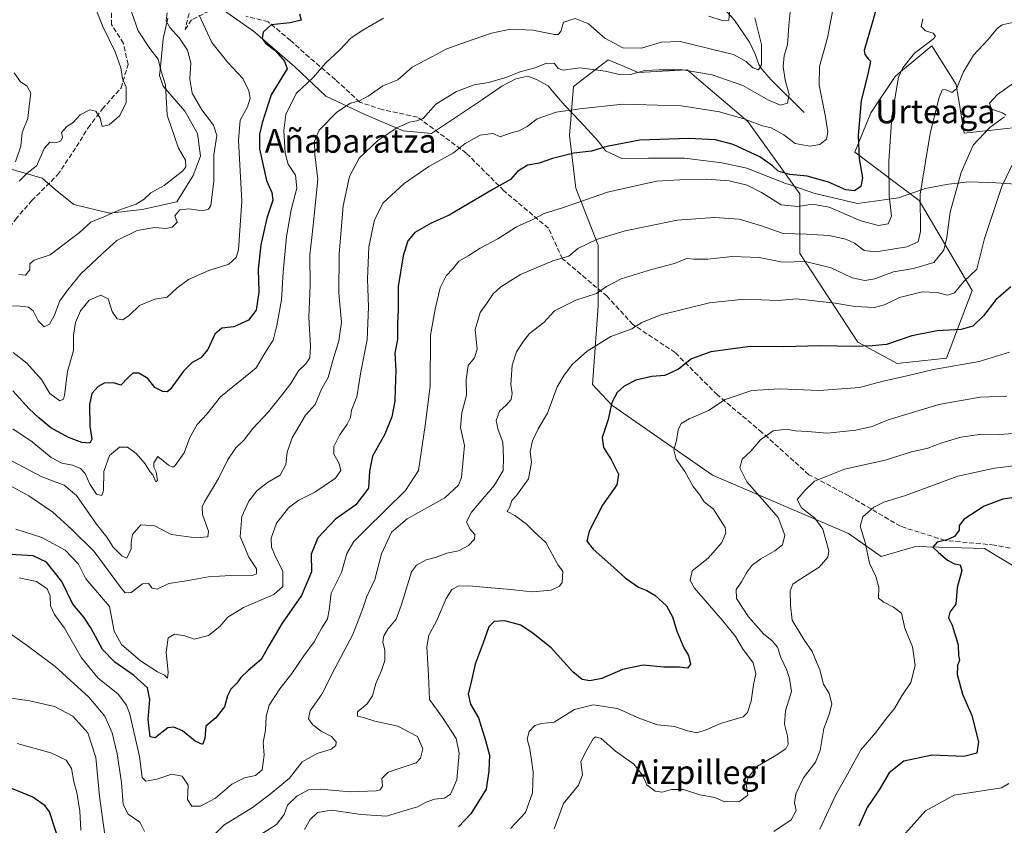
# Model space of a CAD drawing. Units: metres. Extents: x 579782 to 583226, y 4761284 to 4763638.
# Drawn here: x 582443 to 582776, y 4761591 to 4761863 of the extents above; entities that cross this region are included whole.
import ezdxf
from ezdxf.enums import TextEntityAlignment as Align

# ---------------------------------------------------------------- set-up
doc = ezdxf.new("R2010")
doc.units = ezdxf.units.M
doc.header["$MEASUREMENT"] = 0
doc.linetypes.add('DGN Style 3', pattern=[2.307223, 1.648017, -0.659207])
for name, color, linetype, lineweight in [('Arbolado forestal CxS', 92, 'Continuous', 0), ('Corriente natural lineal', 142, 'Continuous', 13), ('Curva de nivel maestra', 30, 'Continuous', 30), ('Curva de nivel normal', 30, 'Continuous', 0), ('Espacio natural protegido', 121, 'Continuous', 13), ('Espacio natural protegido CxS', 121, 'Continuous', 0), ('Pastizal CxS', 92, 'Continuous', 0), ('Senda', 7, 'DGN Style 3', 0), ('Texto cartográfico', 7, 'Continuous', 0)]:
    doc.layers.add(name, color=color, linetype=linetype, lineweight=lineweight)
doc.styles.add('Style-Arial', font='txt')

msp = doc.modelspace()

# ---------------------------------------------------------------- linework, layer by layer
at = {"layer": 'Arbolado forestal CxS', "color": 92, "linetype": 'Continuous', "lineweight": 0}
msp.add_polyline3d([(582786.9284, 4761827.7359, 543.7096), (582762.1561, 4761824.9843, 537.6239), (582759.4037, 4761841.4989, 534.9689), (582751.1459, 4761854.5733, 530.3993), (582745.1169, 4761849.5493, 529.7519), (582740.5377, 4761845.7333, 529.0128), (582738.7599, 4761844.2521, 528.6501), (582730.5021, 4761831.8655, 526.5787), (582725.0757, 4761818.5687, 523.5266), (582746.8435, 4761802.2417, 534.5168), (582764.8526, 4761771.8385, 545.9488), (582756.0947, 4761748.9113, 552.9796), (582739.4247, 4761747.1253, 552.1184), (582726.1639, 4761754.3531, 548.6844), (582706.5735, 4761784.2847, 537.5176), (582706.5439, 4761804.5311, 526.8981), (582688.9981, 4761829.0079, 519.6047), (582673.2013, 4761842.3801, 515.6901), (582668.3951, 4761846.4479, 514.2986), (582651.9049, 4761845.5407, 513.5969), (582647.1079, 4761847.5463, 512.7172), (582641.6773, 4761849.8169, 512.5736), (582630.0365, 4761840.8133, 516.9766), (582628.6601, 4761824.2987, 522.2384), (582630.7239, 4761806.4081, 527.7126), (582638.2933, 4761787.1401, 535.0785), (582638.293, 4761766.4975, 540.8204), (582636.4313, 4761740.0651, 546.9763), (582642.9787, 4761732.9907, 549.525), (582677.0143, 4761709.4213, 556.6224), (582722.9441, 4761689.6153, 567.8725), (582734.0871, 4761681.8807, 570.6204), (582745.6391, 4761685.2973, 573.6646), (582769.0354, 4761684.6085, 576.2445), (582795.1844, 4761668.7815, 579.2219)], dxfattribs=at)
msp.add_polyline3d([(582786.9284, 4761827.7359, 543.7096), (582762.1561, 4761824.9843, 537.6239), (582759.4037, 4761841.4989, 534.9689), (582751.1459, 4761854.5733, 530.3993), (582745.1169, 4761849.5493, 529.7519), (582740.5377, 4761845.7333, 529.0128), (582738.7599, 4761844.2521, 528.6501), (582730.5021, 4761831.8655, 526.5787), (582725.0757, 4761818.5687, 523.5266), (582746.8435, 4761802.2417, 534.5168), (582764.8526, 4761771.8385, 545.9488), (582756.0947, 4761748.9113, 552.9796), (582739.4247, 4761747.1253, 552.1184), (582726.1639, 4761754.3531, 548.6844), (582706.5735, 4761784.2847, 537.5176), (582706.5439, 4761804.5311, 526.8981), (582688.9981, 4761829.0079, 519.6047), (582673.2013, 4761842.3801, 515.6901), (582668.3951, 4761846.4479, 514.2986), (582651.9049, 4761845.5407, 513.5969), (582647.1079, 4761847.5463, 512.7172), (582641.6773, 4761849.8169, 512.5736), (582630.0365, 4761840.8133, 516.9766), (582628.6601, 4761824.2987, 522.2384), (582630.7239, 4761806.4081, 527.7126), (582638.2933, 4761787.1401, 535.0785), (582638.293, 4761766.4975, 540.8204), (582636.4313, 4761740.0651, 546.9763), (582642.9787, 4761732.9907, 549.525), (582677.0143, 4761709.4213, 556.6224), (582722.9441, 4761689.6153, 567.8725), (582734.0871, 4761681.8807, 570.6204), (582745.6391, 4761685.2973, 573.6646), (582769.0354, 4761684.6085, 576.2445), (582795.1844, 4761668.7815, 579.2219)], dxfattribs=at)
at = {"layer": 'Corriente natural lineal', "color": 142, "linetype": 'Continuous', "lineweight": 13}
msp.add_polyline3d([(582708, 4761832, 516.5764), (582696.8056, 4761843.1039, 511.8369), (582693.6517, 4761846.7166, 510.5392), (582692.6968, 4761848.2886, 509.6634), (582691.4193, 4761851.7595, 508.7107), (582689.4832, 4761855.786, 507.7687), (582684.4401, 4761863.3046, 505.8372), (582681.1927, 4761866.8362, 504.4704)], dxfattribs=at)
at = {"layer": 'Curva de nivel maestra', "color": 30, "linetype": 'Continuous', "lineweight": 30, "flags": 128}
for points, elevation in [([(582732.88, 4761869.0901), (582731.12, 4761862.7201), (582728.31, 4761852.9801), (582728.5, 4761851.6701), (582729.66, 4761850.1601), (582730.44, 4761849.3701), (582729.48, 4761845.0201), (582727.22, 4761836.1301), (582726.22, 4761824.2601), (582726.58, 4761816.3901), (582727.68, 4761809.9201), (582727.17, 4761807.0301), (582725.03, 4761805.5201), (582722.07, 4761805.8501), (582716.17, 4761808.4301), (582709.03, 4761810.4801), (582703.09, 4761811.1101), (582699.24, 4761812.1501), (582697.29, 4761814.0201), (582693.04, 4761817.0801), (582684.01, 4761821.1601), (582678.02, 4761822.7301), (582668.95, 4761823.2001), (582652.38, 4761822.6801), (582641.28, 4761820.5301), (582636.05, 4761818.9401), (582630.04, 4761818.2701), (582622.9, 4761816.4601), (582618.36, 4761814.9101), (582614.47, 4761814.2401), (582611.04, 4761812.0901), (582608.66, 4761809.4201), (582603.01, 4761806.2401), (582587.99, 4761797.3001), (582581.86, 4761794.6501), (582576.36, 4761791.4001), (582573.96, 4761788.6601), (582572.43, 4761783.5401), (582570.63, 4761773.2101), (582570.64, 4761765.5301), (582570.51, 4761760.4101), (582570.46, 4761755.3001), (582569.54, 4761750.6701), (582569.86, 4761744.7701), (582569.63, 4761738.4401), (582569.61, 4761734.4301), (582568.59, 4761729.1301), (582566.16, 4761723.2901), (582562.04, 4761715.8201), (582560.98, 4761710.6901), (582560.6, 4761705.0101), (582556.32, 4761699.3801), (582549.53, 4761694.4601), (582543.52, 4761688.1501), (582541.28, 4761682.7001), (582541.43, 4761676.6301), (582538.01, 4761668.6501), (582531.42, 4761659.3101), (582526.93, 4761651.6501), (582524.39, 4761646.9801), (582519.96, 4761643.3101), (582517.5, 4761640.9801), (582516.1, 4761638.9801), (582514.06, 4761637.0001), (582512.96, 4761634.7401), (582511.92, 4761631.0001), (582508.97, 4761627.3201), (582505.62, 4761624.4801), (582505.25, 4761620.2801), (582504.51, 4761618.2701), (582502.02, 4761619.3801), (582497.76, 4761622.8701), (582494.85, 4761624.1601), (582492.82, 4761623.9201), (582490.79, 4761622.3501), (582488.5, 4761620.5301), (582486.76, 4761620.8501), (582486.17, 4761626.7901), (582486.66, 4761633.5501), (582485.96, 4761637.4701), (582481.15, 4761641.7001), (582474.87, 4761646.0901), (582470.73, 4761650.3701), (582466.8, 4761657.7001), (582464.33, 4761661.3501), (582460.68, 4761665.7801), (582456.9, 4761673.4601), (582451.71, 4761679.9401), (582447.19, 4761682.0601), (582437.61, 4761682.6701)], 525), ([(582537.32, 4761865.3801), (582537.93, 4761863.3001), (582534.11, 4761862.3801), (582527.75, 4761861.7201), (582525.03, 4761859.1701), (582524.74, 4761857.0701), (582525.84, 4761855.4201), (582529.13, 4761853.0301), (582532.27, 4761849.4101), (582533.12, 4761846.8301), (582527.79, 4761838.0201), (582524.64, 4761828.5101), (582523.77, 4761824.7001), (582523.8, 4761819.7901), (582526.16, 4761808.9901), (582527.97, 4761805.0101), (582528.29, 4761802.3901), (582526.27, 4761796.3401), (582524.24, 4761787.3201), (582523.3, 4761778.9901), (582523.54, 4761771.2601), (582522.61, 4761765.2201), (582520.09, 4761761.8101), (582515.09, 4761759.5201), (582511.09, 4761759.0501), (582508.67, 4761757.0601), (582506.3, 4761751.8301), (582503.92, 4761749.0901), (582500.99, 4761747.5201), (582498.09, 4761744.5801), (582493.55, 4761738.3601), (582492.55, 4761737.5201), (582491.14, 4761737.6501), (582488.4, 4761738.9701), (582485.97, 4761742.0801), (582483, 4761743.9101), (582480.92, 4761743.8401), (582479.39, 4761742.4201), (582476.92, 4761739.7601), (582474.43, 4761740.5501), (582471.21, 4761740.4501), (582469.22, 4761739.3701), (582467.1, 4761737.0101), (582466.27, 4761733.2601), (582466.42, 4761725.8901), (582467.07, 4761721.5001), (582466.4, 4761720.2501), (582463.73, 4761720.4701), (582459.18, 4761722.1201), (582453.27, 4761725.3401), (582449.19, 4761728.8001), (582445.87, 4761731.7701), (582440.39, 4761737.9501)], 500), ([(582777.92, 4761773.0601), (582772.81, 4761768.6701), (582768.69, 4761763.2301), (582765.02, 4761759.7101), (582761.13, 4761758.6401), (582753.02, 4761758.1901), (582744.43, 4761756.4801), (582735.82, 4761753.5401), (582730.95, 4761753.1401), (582724.96, 4761752.8601), (582713.26, 4761753.0801), (582701.15, 4761752.7901), (582689.73, 4761752.8401), (582676.45, 4761751.0601), (582669.84, 4761748.6601), (582665.48, 4761745.2601), (582660.9, 4761743.1101), (582656.43, 4761742.7801), (582651.09, 4761741.4701), (582647.09, 4761739.4401), (582644.76, 4761737.2801), (582642.98, 4761733.9901), (582641.68, 4761728.1701), (582639.64, 4761722.0601), (582640.08, 4761718.7101), (582642.76, 4761714.7001), (582645.17, 4761709.6701), (582644.66, 4761706.1201), (582639.74, 4761699.1801), (582635.33, 4761690.4501), (582634.49, 4761687.0501), (582636.66, 4761684.2901), (582643.65, 4761678.1901), (582647.44, 4761674.6001), (582651.99, 4761671.4601), (582654.78, 4761670.4001), (582657.48, 4761668.7801), (582661.38, 4761665.1701), (582663.47, 4761661.5001), (582664.93, 4761656.6401), (582667.25, 4761650.9801), (582668.91, 4761648.3601), (582669.51, 4761645.4801), (582668.52, 4761644.0901), (582665.86, 4761644.3901), (582660.48, 4761644.4501), (582653.55, 4761645.1301), (582646.54, 4761643.6201), (582639.54, 4761640.6401), (582635.56, 4761639.8201), (582632.92, 4761640.2801), (582629.8, 4761642.8901), (582622.46, 4761651.0101), (582616.32, 4761655.8701), (582612.13, 4761658.6801), (582606.78, 4761660.1501), (582603.12, 4761659.8301), (582601.3, 4761658.1301), (582599.42, 4761652.6501), (582596.78, 4761645.4801), (582595.52, 4761639.9701), (582594.32, 4761635.3401), (582595.16, 4761631.9701), (582597.91, 4761627.3201), (582600.26, 4761619.6201), (582601.52, 4761614.6401), (582601.35, 4761609.3801), (582600.5, 4761603.2001), (582595.26, 4761594.8701), (582591.1, 4761590.4301)], 550), ([(582782.14, 4761702.2801), (582775.13, 4761701.2201), (582768.85, 4761698.9101), (582762.11, 4761694.4401), (582760.42, 4761692.4001), (582760.43, 4761690.7801), (582758.78, 4761688.6201), (582756.4, 4761687.5001), (582753, 4761686.7201), (582751.46, 4761685.0701), (582753.45, 4761683.2401), (582756.52, 4761680.6801), (582758.8, 4761679.3601), (582760.78, 4761679.0301), (582761.29, 4761677.1801), (582759.7, 4761671.4001), (582759.25, 4761665.7101), (582757.26, 4761663.0101), (582756.82, 4761661.1401), (582758.02, 4761658.6101), (582760.04, 4761651.9801), (582760.15, 4761648.3701), (582760.5, 4761646.8301), (582759.83, 4761644.9801), (582759.79, 4761641.9801), (582761.54, 4761635.3101), (582764.75, 4761628.1001), (582766.95, 4761619.1401), (582766.43, 4761615.3201), (582762.01, 4761614.2801), (582751.23, 4761614.6501), (582741.7, 4761612.7001), (582736.78, 4761608.6501), (582733.4, 4761602.9901), (582729.26, 4761597.0001), (582726.43, 4761590.6301)], 575), ([(582456.87, 4761583.1001), (582452.72, 4761595.4801), (582451.33, 4761597.5501), (582447.08, 4761600.4201), (582436.76, 4761604.7301)], 550)]:
    msp.add_lwpolyline(points, dxfattribs=dict(at, elevation=elevation))
at = {"layer": 'Curva de nivel normal', "color": 30, "linetype": 'Continuous', "lineweight": 0, "flags": 128}
for points, elevation in [([(582439.56, 4761705.73), (582445.78, 4761702.35), (582453.88, 4761696.88), (582460.37, 4761691.03), (582467.9, 4761683.56), (582476.75, 4761671.46), (582478.4, 4761669.59), (582480.41, 4761669.67), (582484.21, 4761672.66), (582486.29, 4761672.73), (582487.52, 4761671.17), (582489.22, 4761670.8), (582493.09, 4761672.75), (582499.09, 4761673.6), (582506.54, 4761675.04), (582513.94, 4761675.48), (582521.6, 4761675.52), (582522.75, 4761675.99), (582522.79, 4761677.68), (582520.14, 4761681.69), (582517.28, 4761688.58), (582517.78, 4761695.44), (582520.18, 4761700.63), (582522.92, 4761704.04), (582526.51, 4761706.84), (582530.73, 4761709.32), (582532.71, 4761713.02), (582533.12, 4761717.1), (582534.83, 4761722.02), (582539.39, 4761729.69), (582542.57, 4761733.28), (582544.76, 4761738.42), (582546.96, 4761742.44), (582548.58, 4761748.2), (582550.66, 4761754.78), (582551.55, 4761761.08), (582550.64, 4761770.9), (582550.77, 4761784.12), (582552.12, 4761800.48), (582554.21, 4761810.42), (582557.51, 4761816.54), (582563.86, 4761822.6), (582570.28, 4761826.87), (582574.5, 4761828.81), (582577.03, 4761829.24), (582579.16, 4761829.96), (582583.43, 4761834.81), (582590.43, 4761839.18), (582596.43, 4761841.35), (582601.22, 4761842.18), (582607.12, 4761843.83), (582611.98, 4761845.78), (582617.02, 4761847.18), (582620.8, 4761848.74), (582623.52, 4761848.62), (582624.76, 4761846.92), (582626.48, 4761846.32), (582632.18, 4761847.08), (582640.77, 4761846), (582645.9, 4761844.73), (582649.28, 4761844.88), (582654.08, 4761846.23), (582658.9, 4761846.45), (582666.98, 4761846.49), (582676.86, 4761844.78), (582687.24, 4761841.15), (582695.98, 4761836.21), (582699.95, 4761834.5), (582702.4, 4761835.23), (582702.95, 4761838.07), (582701.57, 4761842.92), (582700.9, 4761847.63), (582701.26, 4761851.15), (582702.36, 4761854.93), (582702.84, 4761861.42), (582704.3, 4761876.22)], 515), ([(582719.45, 4761876.32), (582715.88, 4761857.32), (582713.23, 4761847.6), (582713.02, 4761841.26), (582715.15, 4761831.16), (582715.98, 4761825.46), (582715.54, 4761822.99), (582713.3, 4761821.25), (582709.9, 4761820.69), (582704.98, 4761821.55), (582701.12, 4761824.44), (582696.84, 4761826.85), (582693.95, 4761827.57), (582687.64, 4761829.89), (582679.32, 4761832.22), (582666.34, 4761834.24), (582646.64, 4761834.85), (582632.1, 4761833.25), (582624.17, 4761832.19), (582617.64, 4761829.84), (582614.31, 4761827.25), (582611.5, 4761825.84), (582608.54, 4761825), (582605.18, 4761823.74), (582602.76, 4761824.97), (582598.38, 4761824.35), (582593.39, 4761821.52), (582589.43, 4761818.34), (582581.09, 4761813.72), (582572.71, 4761807.99), (582565.57, 4761801.48), (582562.65, 4761795.75), (582560.74, 4761786.6), (582560.27, 4761775.66), (582560.7, 4761766.32), (582560.22, 4761755.16), (582558.11, 4761744.32), (582556.68, 4761735.82), (582554.96, 4761731.31), (582554.51, 4761728.93), (582553.47, 4761726.64), (582550.9, 4761722.95), (582548.89, 4761719.12), (582548.95, 4761716.45), (582550.76, 4761713.28), (582551.35, 4761710.99), (582549.54, 4761708.32), (582542.51, 4761703.64), (582537.14, 4761700.92), (582533.6, 4761698.3), (582529.51, 4761693.1), (582527.74, 4761688.1), (582527.84, 4761685.06), (582529.06, 4761682.11), (582531.7, 4761676.76), (582531.7, 4761671.74), (582528.59, 4761669.05), (582518.43, 4761664.65), (582513.09, 4761661.33), (582510.43, 4761658.24), (582506.5, 4761655.11), (582501.71, 4761653.93), (582498.5, 4761655.02), (582495.09, 4761655.62), (582492.94, 4761654.41), (582492.24, 4761649.48), (582492.91, 4761642.68), (582492.66, 4761640.76), (582491.61, 4761641.72), (582489.29, 4761642.84), (582483.57, 4761646.58), (582477.09, 4761652.16), (582474.67, 4761656.65), (582473.05, 4761664.98), (582465.06, 4761674.28), (582462.54, 4761679.26), (582458.08, 4761683.96), (582450.2, 4761688.24), (582441.37, 4761691.16)], 520), ([(582467.1, 4761870.57), (582470.75, 4761861.11), (582475.03, 4761852.54), (582476.94, 4761847.18), (582477.43, 4761843.58), (582478.7, 4761840.54), (582478.7, 4761835.3), (582476.48, 4761830.85), (582473, 4761827.91), (582470.63, 4761827.29), (582469.86, 4761830.09), (582468.47, 4761832.43), (582466.38, 4761832.97), (582463.09, 4761831.28), (582460.76, 4761828.67), (582458.67, 4761827.32), (582456.84, 4761825.22), (582457.13, 4761823.68), (582456.65, 4761822.46), (582455.2, 4761821.87), (582452.93, 4761821.95), (582451.02, 4761819.87), (582448.51, 4761814.06), (582445.04, 4761811.26), (582442.55, 4761808.79)], 480), ([(582479.8, 4761868.04), (582482.78, 4761859.68), (582486.7, 4761853.62), (582489.54, 4761850.11), (582490.41, 4761846.34), (582491.98, 4761841.37), (582492.55, 4761831.16), (582496.36, 4761819.93), (582498.76, 4761815.9), (582498.88, 4761813.68), (582497.89, 4761812.34), (582491.52, 4761807.34), (582487.09, 4761804.87), (582484.76, 4761802.66), (582482.09, 4761801.05), (582476.76, 4761799.25), (582471.09, 4761796.76), (582466.78, 4761794.98), (582462.92, 4761791.43), (582452.95, 4761783.94), (582447.62, 4761782.09), (582446.07, 4761780.81), (582446.13, 4761778.8), (582444.7, 4761777.04), (582442.39, 4761777.23)], 485), ([(582439.5, 4761766.67), (582442.8, 4761766.48), (582445.7, 4761766.21), (582447.3, 4761764.9), (582448.89, 4761761.56), (582450.95, 4761759.56), (582452.74, 4761760.4), (582454.39, 4761763.25), (582456.29, 4761768.35), (582458.94, 4761772.04), (582463.37, 4761777.42), (582470.6, 4761784.28), (582475.56, 4761788.75), (582482.43, 4761792.16), (582488.37, 4761793.17), (582492.09, 4761792.83), (582494.28, 4761793.27), (582496, 4761794.99), (582495.16, 4761797.06), (582496.8, 4761799.07), (582499.87, 4761799.43), (582504.35, 4761798.78), (582506.57, 4761799.3), (582507.32, 4761800.55), (582508.33, 4761808.75), (582508.31, 4761817.7), (582509.34, 4761824.2), (582508.23, 4761827.74), (582504.24, 4761832.98), (582501.05, 4761838.55), (582500.22, 4761843.34), (582500.6, 4761848.82), (582499.42, 4761853.08), (582496.78, 4761857.19), (582493.48, 4761860.82), (582492.22, 4761863.02), (582492.57, 4761865.68)], 490), ([(582691.28, 4761864.05), (582693.56, 4761855), (582693.55, 4761848.19), (582692.53, 4761846.42), (582690.63, 4761847.11), (582688.39, 4761849.31), (582684.13, 4761851.6), (582676.23, 4761853.54), (582666.01, 4761856.02), (582659.61, 4761855.84), (582652.97, 4761853.8), (582646.72, 4761853.84), (582640.59, 4761857.15), (582635.05, 4761861.96), (582630.59, 4761863.77), (582626.61, 4761862.53), (582625.7, 4761859.46), (582624.77, 4761858.39), (582623.51, 4761858.4), (582616.21, 4761859.9), (582608.63, 4761860.2), (582602.27, 4761858.9), (582593.5, 4761855.81), (582587.09, 4761853.6), (582582.09, 4761850.89), (582575.43, 4761847.34), (582570.54, 4761843.12), (582565.45, 4761841.02), (582560.55, 4761837.59), (582557.57, 4761836.01), (582554.53, 4761835.18), (582549.91, 4761832.12), (582543.97, 4761826.08), (582542.34, 4761822.28), (582542.5, 4761817.8), (582543.52, 4761809.37), (582542.15, 4761796.12), (582541.49, 4761789.77), (582540.79, 4761783.88), (582540.9, 4761773.61), (582540.52, 4761762.81), (582541.03, 4761752.99), (582540.83, 4761749.07), (582539.48, 4761747.03), (582536.93, 4761744.7), (582534.43, 4761740.36), (582530.86, 4761735.88), (582526.81, 4761730.78), (582521.52, 4761725.14), (582518.6, 4761721.33), (582515.79, 4761718.6), (582512.93, 4761714.4), (582509.96, 4761708.26), (582505.2, 4761700.32), (582504.42, 4761698.68), (582504.54, 4761696.04), (582506.51, 4761690.43), (582506.3, 4761688.5), (582502.39, 4761688.16), (582493.89, 4761689.35), (582488.4, 4761692.26), (582483.62, 4761692.56), (582480.85, 4761689.3), (582480.38, 4761686.64), (582480.4, 4761684.43), (582478.93, 4761681.27), (582477.25, 4761682.13), (582474.35, 4761685.06), (582472.19, 4761688.37), (582468.7, 4761692.82), (582461.93, 4761702.45), (582457.76, 4761706.04), (582450.23, 4761708.79), (582439.97, 4761714.2)], 510), ([(582565.76, 4761863.91), (582558.76, 4761859.86), (582554.81, 4761857.23), (582550.8, 4761853.11), (582546.21, 4761848.82), (582542.06, 4761843.96), (582536.15, 4761838.4), (582532.74, 4761831.34), (582531.99, 4761825.91), (582532.43, 4761818.32), (582533.54, 4761814.6), (582535.94, 4761810.78), (582536.41, 4761806.39), (582534.5, 4761799.06), (582532.96, 4761790.14), (582531.82, 4761778.03), (582531.23, 4761768.66), (582529.64, 4761759.99), (582528.46, 4761754.99), (582525.59, 4761750.66), (582522.69, 4761745.66), (582518.94, 4761742.66), (582514.8, 4761739.29), (582510.55, 4761735.87), (582505.93, 4761729.95), (582502.75, 4761726.47), (582500.22, 4761722.11), (582498.26, 4761716.97), (582495.24, 4761712.59), (582494.51, 4761712.05), (582493.03, 4761712.75), (582489.43, 4761715.65), (582488.01, 4761713.56), (582488.05, 4761712.07), (582488.84, 4761710.51), (582489.25, 4761707.58), (582488.71, 4761707.17), (582487.77, 4761709.45), (582486.7, 4761710.61), (582485.08, 4761713.19), (582482.09, 4761716.7), (582479.14, 4761718.87), (582476.47, 4761718.8), (582473.1, 4761716.06), (582471.17, 4761710.58), (582471.03, 4761704.22), (582470.49, 4761702.46), (582468.66, 4761702.95), (582466.37, 4761706.38), (582464.78, 4761709.95), (582463.23, 4761711.68), (582460.54, 4761712.76), (582456.98, 4761713.4), (582453.32, 4761715.33), (582446.9, 4761720.7), (582440.37, 4761724.99)], 505), ([(582503.44, 4761864.99), (582507.65, 4761855.73), (582513.08, 4761848.95), (582518.16, 4761843.56), (582520.23, 4761839.38), (582520.62, 4761836.89), (582519.71, 4761833.92), (582517.27, 4761829.46), (582516.67, 4761822.56), (582517.87, 4761802.08), (582516.73, 4761785.55), (582515.95, 4761782.94), (582513.47, 4761780.68), (582506.67, 4761778.57), (582499.82, 4761775.53), (582495.87, 4761772.67), (582492.61, 4761769.56), (582488.43, 4761768.94), (582483.24, 4761766.78), (582479.81, 4761763.45), (582477.52, 4761761.93), (582475.7, 4761762.26), (582473.98, 4761764.68), (582472.56, 4761769.02), (582470.12, 4761770.28), (582466.22, 4761768.61), (582463.21, 4761764.99), (582461.55, 4761760.96), (582460.9, 4761756.69), (582460.89, 4761751.52), (582458.83, 4761744.46), (582457.81, 4761736.46), (582457.48, 4761735.05), (582456.24, 4761734.48), (582452.92, 4761737.02), (582450.05, 4761741.72), (582445.1, 4761747.3), (582440.51, 4761750.88)], 495), ([(582748.16, 4761863.66), (582747.61, 4761861.07), (582749.05, 4761859.64), (582751.63, 4761858.84), (582752.37, 4761857.87), (582751.69, 4761856.99), (582745.29, 4761852.14), (582741.34, 4761847.18), (582739.94, 4761843.92), (582737.63, 4761830.61), (582736.66, 4761815.48), (582736.71, 4761803.82), (582737.54, 4761797.02), (582736.4, 4761794.4), (582733.15, 4761793.81), (582727.19, 4761795.38), (582716.47, 4761800.03), (582710.78, 4761801.03), (582705.85, 4761800.2), (582700.27, 4761800.75), (582693.51, 4761804.94), (582688.77, 4761807.44), (582682.66, 4761808.89), (582674.92, 4761809.49), (582665.93, 4761809.26), (582658.1, 4761808.8), (582641.43, 4761805.06), (582626.6, 4761799.92), (582620.1, 4761797.82), (582616.26, 4761795.88), (582610.7, 4761793.35), (582604.36, 4761789.3), (582598.39, 4761786.11), (582594.6, 4761783.71), (582591.21, 4761781.71), (582589.23, 4761779.14), (582586.88, 4761776.75), (582584.84, 4761772.69), (582583.15, 4761765.48), (582581.62, 4761756.77), (582581.47, 4761739.51), (582579.77, 4761726.19), (582577.51, 4761710.99), (582573.13, 4761704.24), (582559.66, 4761690.89), (582555.72, 4761686.96), (582553.38, 4761682.93), (582551.57, 4761676.46), (582548, 4761669.43), (582547.37, 4761663.7), (582546.79, 4761660.77), (582544.8, 4761657.46), (582542.33, 4761652.96), (582538.74, 4761648.27), (582534.76, 4761642.29), (582530.72, 4761637.08), (582527.1, 4761631.57), (582526.01, 4761627.71), (582525.83, 4761623.16), (582525.06, 4761618.98), (582525.34, 4761614.65), (582524.64, 4761609.75), (582522.44, 4761607.75), (582518.76, 4761607.02), (582514.43, 4761604.92), (582508.86, 4761600.18), (582503.84, 4761597.46), (582500.9, 4761597.47), (582499.49, 4761599.69), (582499.67, 4761604.48), (582497.66, 4761607.62), (582494.16, 4761608.25), (582489.07, 4761606.53), (582485.3, 4761605.85), (582484.11, 4761607.11), (582483.2, 4761614.25), (582479.98, 4761628.5), (582478.84, 4761631.59), (582475.97, 4761635.31), (582469.14, 4761640.86), (582463.62, 4761647.56), (582457.79, 4761657.68), (582454.41, 4761662.29), (582453.07, 4761665.22), (582453.02, 4761668.61), (582452.02, 4761670.95), (582448.42, 4761673.43), (582442.54, 4761674.68)], 530), ([(582682.73, 4761865.94), (582682.47, 4761863.3), (582680.24, 4761863.12), (582675.7, 4761864.6)], 505), ([(582778.98, 4761862.62), (582775.01, 4761861.63), (582773.21, 4761860.45), (582770.2, 4761856.72), (582765.28, 4761851.42), (582761.91, 4761845.78), (582759.55, 4761840.07), (582757.96, 4761838.76), (582756.01, 4761839.73), (582754.82, 4761839.77), (582753.66, 4761837.16), (582750.6, 4761824.94), (582747.2, 4761804.43), (582747.32, 4761791.75), (582746.59, 4761788.26), (582742.66, 4761786.65), (582732.36, 4761784.9), (582728.24, 4761785.34), (582725.07, 4761787.8), (582722.09, 4761789.18), (582716.44, 4761790.4), (582708.83, 4761790.9), (582700.94, 4761791.15), (582693.6, 4761793.74), (582686.04, 4761795.9), (582677.62, 4761796.56), (582665.09, 4761795.64), (582654.09, 4761793.36), (582647.43, 4761791.95), (582637.76, 4761789.09), (582631.43, 4761786.07), (582628.41, 4761783.43), (582623.01, 4761781.9), (582612.07, 4761777.26), (582605.45, 4761773.06), (582602.85, 4761770.66), (582600.73, 4761767.6), (582598.42, 4761764.39), (582596.72, 4761758.66), (582597.36, 4761752), (582596.48, 4761749.03), (582594.36, 4761746.43), (582593.63, 4761741.65), (582593.84, 4761736.4), (582592.17, 4761730.4), (582591.74, 4761725.48), (582593.09, 4761719.4), (582592.11, 4761708.58), (582591.07, 4761705.94), (582586.48, 4761701.74), (582573.74, 4761694.57), (582568.41, 4761690.06), (582565.01, 4761682.73), (582562.82, 4761674.08), (582560.02, 4761668.16), (582559, 4761664.9), (582557.71, 4761661.57), (582555.31, 4761655.46), (582549.26, 4761643.98), (582544.84, 4761635.31), (582540.93, 4761629.65), (582540.38, 4761626.98), (582541.78, 4761624.94), (582544.7, 4761622.84), (582548.12, 4761620.94), (582549.72, 4761619.15), (582549.65, 4761617.95), (582548.01, 4761616.71), (582543.25, 4761615.25), (582538.22, 4761612.37), (582533.94, 4761606.92), (582527.43, 4761601.52), (582521.43, 4761596.95), (582511.76, 4761591.04), (582505.43, 4761584.59)], 535), ([(582441.3, 4761815.38), (582443.04, 4761820.68), (582443.48, 4761825.23), (582445.42, 4761829.98), (582445.94, 4761834.14), (582446.41, 4761838.54), (582445.05, 4761841.07), (582442.93, 4761842.4), (582440.83, 4761845.46)], 480), ([(582778.76, 4761841.89), (582773.34, 4761838.12), (582770.72, 4761835.14), (582771.31, 4761833.15), (582775.04, 4761831.95), (582776.17, 4761831.17)], 540), ([(582775.74, 4761830.55), (582770.8, 4761826.99), (582765.19, 4761820.93), (582761.13, 4761811.71), (582757.35, 4761798.32), (582756.27, 4761789.8), (582755.25, 4761785.52), (582751.88, 4761781.34), (582744.96, 4761779.23), (582738.19, 4761778.11), (582731.84, 4761775.76), (582728.46, 4761775.17), (582724.22, 4761776.14), (582717.16, 4761779.47), (582708.42, 4761781.59), (582700.7, 4761781.37), (582692.78, 4761782.96), (582683.6, 4761783.36), (582675.43, 4761782.46), (582670.65, 4761782.44), (582668.32, 4761782.62), (582664.15, 4761780.96), (582656.32, 4761778.94), (582646.15, 4761775.74), (582641.09, 4761773.16), (582637.76, 4761770.8), (582630.72, 4761768.6), (582623.6, 4761764.99), (582619.99, 4761760.99), (582615.08, 4761757.32), (582613.07, 4761754.66), (582610.66, 4761751.05), (582609.21, 4761746.55), (582608.75, 4761740.05), (582609.19, 4761736.99), (582608.88, 4761734.99), (582607.26, 4761733.04), (582604.99, 4761730.98), (582603.81, 4761727.86), (582604.46, 4761724.75), (582606.12, 4761720.55), (582606.29, 4761715.26), (582606.16, 4761710.91), (582603.21, 4761705.94), (582595.52, 4761696.87), (582593.8, 4761693.56), (582594.94, 4761691.27), (582596.6, 4761689.32), (582596.47, 4761687.68), (582594.5, 4761685.62), (582591.1, 4761683.76), (582587.13, 4761683.02), (582583.26, 4761681.5), (582580.11, 4761680.74), (582576.84, 4761678.98), (582575.16, 4761676.66), (582571.73, 4761665.31), (582569.97, 4761660.65), (582567.19, 4761657.31), (582565.82, 4761654.98), (582565.54, 4761652.92), (582566.17, 4761650.3), (582566.14, 4761646.69), (582565.1, 4761643.31), (582563.08, 4761638.91), (582561.95, 4761634.7), (582560.18, 4761632.06), (582556.91, 4761629.32), (582556.96, 4761627.91), (582558.95, 4761627.38), (582562.84, 4761626.15), (582570.54, 4761624.45), (582577.25, 4761620.97), (582579.08, 4761616.83), (582578.25, 4761613.7), (582576.76, 4761612.05), (582567.3, 4761608.89), (582565.19, 4761606.75), (582565.34, 4761604.15), (582564.6, 4761602.96), (582563.24, 4761602.57), (582554.43, 4761602.22), (582544.43, 4761603.19), (582540.34, 4761602.92), (582536.4, 4761600.82), (582533.27, 4761597.78), (582532.15, 4761594.62), (582529.5, 4761591.21), (582521.85, 4761586.33)], 540), ([(582539.02, 4761589.49), (582540.96, 4761592.9), (582543.41, 4761595.26), (582548.17, 4761596.08), (582558.18, 4761594.56), (582566.77, 4761594.07), (582572.65, 4761595.84), (582577.22, 4761597.17), (582580.18, 4761598.8), (582583, 4761599.75), (582586.33, 4761600.14), (582588.38, 4761601.49), (582590.49, 4761606.35), (582591.32, 4761615.38), (582590.26, 4761620.36), (582585.72, 4761627.39), (582581.25, 4761633.49), (582580.93, 4761641.65), (582580.4, 4761651.31), (582581.06, 4761655.31), (582583.6, 4761659.98), (582586.9, 4761667.62), (582588.85, 4761670.72), (582590.97, 4761671.82), (582594.62, 4761672), (582600.79, 4761671.34), (582607.54, 4761670.84), (582616.11, 4761669.9), (582622.43, 4761670.44), (582625.24, 4761671.78), (582626.16, 4761673.04), (582626.32, 4761676.89), (582624.82, 4761678.98), (582620.68, 4761686.57), (582616.64, 4761690.19), (582613.98, 4761692.87), (582610.14, 4761695.72), (582607.55, 4761697.09), (582608.41, 4761698.62), (582609.09, 4761700.77), (582610.66, 4761702.47), (582614.76, 4761708.09), (582615.8, 4761713.69), (582615.35, 4761717.39), (582616.07, 4761721.03), (582618.06, 4761724.99), (582621.19, 4761730.32), (582624.49, 4761739.28), (582626.84, 4761743.15), (582629.6, 4761746.95), (582634.57, 4761751.32), (582642.61, 4761756.26), (582649.76, 4761758.87), (582653.05, 4761761.06), (582659.5, 4761763.59), (582676.03, 4761767.69), (582687.67, 4761768.95), (582699.16, 4761768.49), (582705.35, 4761768.96), (582718.43, 4761767.56), (582725.09, 4761766.37), (582731.76, 4761766.09), (582735.2, 4761766.98), (582740.19, 4761769.48), (582747.92, 4761771.36), (582752.97, 4761771.16), (582756.48, 4761770.24), (582758.87, 4761771.07), (582761.99, 4761774.89), (582766.41, 4761778.99), (582768.95, 4761789.37), (582774.89, 4761807.03), (582780.77, 4761819.42)], 545), ([(582777.43, 4761750.94), (582767.15, 4761747.8), (582751.7, 4761745.16), (582743.73, 4761743.2), (582734.27, 4761741.03), (582726.74, 4761739.03), (582713.08, 4761738), (582699.76, 4761738.59), (582690.32, 4761738.02), (582681.26, 4761734.92), (582675.59, 4761731.19), (582669.07, 4761728.46), (582666.34, 4761726.86), (582665.34, 4761724.66), (582664.8, 4761721.13), (582663.96, 4761717.9), (582664.72, 4761714.8), (582667.59, 4761710.62), (582670.45, 4761705.53), (582672.55, 4761702.8), (582674.16, 4761700.39), (582677.33, 4761697.92), (582681.31, 4761691.67), (582681.55, 4761689.84), (582680.2, 4761686.65), (582675.54, 4761681.31), (582670.09, 4761676.98), (582669.47, 4761673.79), (582670.92, 4761671.2), (582680.32, 4761660.21), (582684.74, 4761654.86), (582687.18, 4761650.71), (582690.73, 4761645.95), (582691.66, 4761642.21), (582690.82, 4761638.46), (582690.06, 4761632.95), (582688.82, 4761629.14), (582687.34, 4761627.68), (582679.74, 4761625.42), (582674.86, 4761623.19), (582671.72, 4761622.22), (582668.54, 4761622.86), (582664.18, 4761624.34), (582658.44, 4761624.94), (582652.43, 4761627.05), (582644.91, 4761630.45), (582636.59, 4761631.72), (582630.28, 4761630.08), (582623.43, 4761625.88), (582619.12, 4761625.4), (582616.88, 4761624.72), (582614.99, 4761622.67), (582614.35, 4761620.07), (582615.26, 4761616.85), (582615.73, 4761612.98), (582616.34, 4761608.98), (582616.26, 4761605.3), (582616.17, 4761601.93), (582613.74, 4761595.32), (582608.68, 4761589.85)], 555), ([(582776.59, 4761736.04), (582767.52, 4761735.75), (582753.52, 4761733.24), (582743.5, 4761730.19), (582736.44, 4761728.1), (582730.99, 4761725.87), (582725.43, 4761724.63), (582715.76, 4761723.6), (582709.09, 4761724.16), (582705.09, 4761724.38), (582702.7, 4761724.81), (582700.38, 4761724.73), (582697.56, 4761724.34), (582693.17, 4761721.32), (582689.83, 4761717.41), (582687.02, 4761714.84), (582686.26, 4761711.85), (582688.6, 4761707.16), (582694.64, 4761700.2), (582699.19, 4761695.08), (582701.44, 4761689.11), (582700.65, 4761685.86), (582698.09, 4761683.76), (582693.35, 4761681.13), (582690.46, 4761678.98), (582688.67, 4761676.65), (582686.85, 4761673.26), (582685.04, 4761670.67), (582685.16, 4761667.65), (582689.21, 4761661.43), (582694.21, 4761655.76), (582697.15, 4761653.37), (582698.94, 4761651.16), (582700.06, 4761647.66), (582702.08, 4761643.46), (582703.03, 4761640.62), (582703.71, 4761636.21), (582701.7, 4761629.68), (582701.37, 4761625.2), (582702.39, 4761621.14), (582702.63, 4761618.4), (582701.78, 4761616.84), (582698.53, 4761614.65), (582692.19, 4761610.92), (582688.89, 4761607.02), (582688.54, 4761604.28), (582688.93, 4761601.17), (582686.16, 4761598.96), (582681.04, 4761598.85), (582677.78, 4761600.32), (582672.7, 4761601.28), (582667.14, 4761603.02), (582663.09, 4761603.06), (582659.94, 4761602.16), (582657.58, 4761602.47), (582654.76, 4761604.65), (582653.33, 4761607.88), (582650.41, 4761611.63), (582644.14, 4761616.03), (582639.35, 4761620.27), (582637.46, 4761620.84), (582636.64, 4761620.15), (582634, 4761615.68), (582632.44, 4761612.41), (582633.01, 4761608.08), (582631.69, 4761604.54), (582626.62, 4761598.34), (582623.42, 4761589.74)], 560), ([(582783.52, 4761723.77), (582774.09, 4761723.14), (582768.09, 4761723.25), (582760.98, 4761722.26), (582754.5, 4761720.3), (582749.79, 4761718.48), (582744.3, 4761717.26), (582735.43, 4761714.48), (582721.62, 4761711.38), (582711.51, 4761707.36), (582708.28, 4761704.31), (582705.68, 4761701.16), (582707.08, 4761698.31), (582711.57, 4761694.8), (582714.36, 4761691.14), (582716.33, 4761683.77), (582715.97, 4761681.67), (582713.02, 4761678.23), (582705.59, 4761673.54), (582704.17, 4761672.46), (582703.24, 4761670.31), (582703.35, 4761665.34), (582703.95, 4761660.37), (582707.91, 4761653.8), (582710.71, 4761649.77), (582713.24, 4761643.5), (582714.5, 4761638.68), (582716.48, 4761635.5), (582717.4, 4761632.04), (582716.61, 4761628.74), (582714.64, 4761623.72), (582713.44, 4761616.25), (582711.78, 4761612.31), (582707.8, 4761606.98), (582705.15, 4761601.59), (582704.7, 4761598.58), (582705.31, 4761595.91), (582703.58, 4761592.82), (582697.76, 4761588.84)], 565), ([(582791.24, 4761713.96), (582772.35, 4761711.79), (582759.94, 4761709.03), (582742.21, 4761702.53), (582734.99, 4761700.19), (582731.61, 4761698.53), (582727.8, 4761695.26), (582726.93, 4761692.09), (582728.57, 4761686.61), (582730.1, 4761679.65), (582732.22, 4761675.11), (582733.22, 4761671.51), (582733.11, 4761667.73), (582734.99, 4761666.37), (582738.23, 4761664.73), (582740.86, 4761662.75), (582742.06, 4761657.61), (582744.6, 4761651.29), (582745.54, 4761645.03), (582744.12, 4761639.27), (582741.05, 4761634.7), (582738.53, 4761630.44), (582735.51, 4761626.79), (582732.2, 4761622.35), (582727.21, 4761616.5), (582723.24, 4761609.21), (582718.55, 4761601.09), (582713.32, 4761589.68)], 570), ([(582484.88, 4761588.83), (582483.27, 4761592.06), (582479.42, 4761594.7), (582477.7, 4761597.94), (582477.08, 4761605.45), (582475.65, 4761615.1), (582474, 4761622.22), (582471.53, 4761627.92), (582466.08, 4761634.32), (582454.74, 4761644.62), (582444.88, 4761652.03), (582436.9, 4761657.6)], 535), ([(582471.48, 4761587.71), (582469.7, 4761600.8), (582468.45, 4761613.89), (582465.74, 4761622.19), (582460.67, 4761627.85), (582454.47, 4761631.14), (582446.08, 4761633.03), (582435.1, 4761634.61)], 540), ([(582441.88, 4761618.65), (582453.17, 4761615.45), (582458.4, 4761612.96), (582460.26, 4761610.15), (582460.98, 4761605.68), (582461.96, 4761602.08), (582463.03, 4761595.72), (582463.35, 4761589.35)], 545), ([(582777.22, 4761605.04), (582774.7, 4761603.67), (582758.68, 4761601.16), (582749.08, 4761595.8), (582741.39, 4761587.24)], 580)]:
    msp.add_lwpolyline(points, dxfattribs=dict(at, elevation=elevation))
at = {"layer": 'Espacio natural protegido', "color": 121, "linetype": 'Continuous', "lineweight": 13, "flags": 128}
for points in [[(582787.8191, 4761807.2289), (582772.9381, 4761808.2931), (582763.7872, 4761808.5472), (582756.8092, 4761807.8153), (582748.9532, 4761806.3084), (582748.0198, 4761805.9826), (582739.8492, 4761803.1315), (582735.8582, 4761802.5996), (582726.0262, 4761801.2877), (582711.2393, 4761804.7678), (582702.5344, 4761807.7759), (582702.0474, 4761807.9439), (582688.6335, 4761813.222), (582680.0966, 4761815.0101), (582667.4957, 4761816.6142), (582655.2987, 4761816.5713), (582646.2797, 4761816.4464), (582640.7808, 4761819.0385), (582638.4498, 4761822.1835), (582632.3859, 4761828.8345), (582627.101, 4761834.3515), (582623.4891, 4761838.5825), (582621.4181, 4761841.0085), (582617.4482, 4761843.2405), (582614.5112, 4761844.3435), (582610.4582, 4761843.3976), (582605.7912, 4761840.9176), (582599.2482, 4761836.3798), (582582.0001, 4761824.9581), (582572.3321, 4761825.8402), (582559.1663, 4761831.5033), (582546.2504, 4761837.5503), (582535.6945, 4761847.4424), (582526.4347, 4761855.531), (582521.8047, 4761859.5754), (582507.0509, 4761869.7914)], [(582492.7769, 4761863.8747), (582491.2198, 4761856.9908), (582490.1857, 4761846.4564), (582489.9957, 4761844.5209), (582491.1886, 4761840.9789), (582498.5485, 4761832.4399), (582502.8464, 4761824.876), (582503.8413, 4761817.265), (582501.3912, 4761810.7501), (582495.7982, 4761801.7773), (582484.1452, 4761799.2014), (582473.1072, 4761798.0316), (582460.9973, 4761800.9127), (582454.7004, 4761806.0357), (582450.3294, 4761809.7867), (582435.7855, 4761814.0328)]]:
    msp.add_lwpolyline(points, dxfattribs=at)
at = {"layer": 'Espacio natural protegido CxS', "color": 121, "linetype": 'Continuous', "lineweight": 0, "flags": 128}
for points in [[(582507.0509, 4761869.7914), (582521.8047, 4761859.5754), (582526.4347, 4761855.531), (582535.6945, 4761847.4424), (582546.2504, 4761837.5503), (582559.1663, 4761831.5033), (582572.3321, 4761825.8402), (582582.0001, 4761824.9581), (582599.2482, 4761836.3798), (582605.7912, 4761840.9176), (582610.4582, 4761843.3976), (582614.5112, 4761844.3435), (582617.4482, 4761843.2405), (582621.4181, 4761841.0085), (582623.4891, 4761838.5825), (582627.101, 4761834.3515), (582632.3859, 4761828.8345), (582638.4498, 4761822.1835), (582640.7808, 4761819.0385), (582646.2797, 4761816.4464), (582655.2987, 4761816.5713), (582667.4957, 4761816.6142), (582680.0966, 4761815.0101), (582688.6335, 4761813.222), (582702.0474, 4761807.9439), (582702.5344, 4761807.7759), (582711.2393, 4761804.7678), (582726.0262, 4761801.2877), (582735.8582, 4761802.5996), (582739.8492, 4761803.1315), (582748.0198, 4761805.9826), (582748.9532, 4761806.3084), (582756.8092, 4761807.8153), (582763.7872, 4761808.5472), (582772.9381, 4761808.2931), (582787.8191, 4761807.2289)], [(582435.7855, 4761814.0328), (582450.3294, 4761809.7867), (582454.7004, 4761806.0357), (582460.9973, 4761800.9127), (582473.1072, 4761798.0316), (582484.1452, 4761799.2014), (582495.7982, 4761801.7773), (582501.3912, 4761810.7501), (582503.8413, 4761817.265), (582502.8464, 4761824.876), (582498.5485, 4761832.4399), (582491.1886, 4761840.9789), (582489.9957, 4761844.5209), (582490.1857, 4761846.4564), (582491.2198, 4761856.9908), (582492.7769, 4761863.8747)]]:
    msp.add_lwpolyline(points, dxfattribs=at)
at = {"layer": 'Pastizal CxS', "color": 92, "linetype": 'Continuous', "lineweight": 0}
for points in [[(582795.1844, 4761668.7815, 579.2219), (582769.0354, 4761684.6085, 576.2445), (582745.6391, 4761685.2973, 573.6646), (582734.0871, 4761681.8807, 570.6204), (582722.9441, 4761689.6153, 567.8725), (582677.0143, 4761709.4213, 556.6224), (582642.9787, 4761732.9907, 549.525), (582636.4313, 4761740.0651, 546.9763), (582638.293, 4761766.4975, 540.8204), (582638.2933, 4761787.1401, 535.0785), (582630.7239, 4761806.4081, 527.7126), (582628.6601, 4761824.2987, 522.2384), (582630.0365, 4761840.8133, 516.9766), (582641.6773, 4761849.8169, 512.5736), (582647.1079, 4761847.5463, 512.7172), (582651.9049, 4761845.5407, 513.5969), (582668.3951, 4761846.4479, 514.2986), (582673.2013, 4761842.3801, 515.6901), (582688.9981, 4761829.0079, 519.6047), (582706.5439, 4761804.5311, 526.8981), (582706.5735, 4761784.2847, 537.5176), (582726.1639, 4761754.3531, 548.6844), (582739.4247, 4761747.1253, 552.1184), (582756.0947, 4761748.9113, 552.9796), (582764.8526, 4761771.8385, 545.9488), (582746.8435, 4761802.2417, 534.5168), (582725.0757, 4761818.5687, 523.5266), (582730.5021, 4761831.8655, 526.5787), (582738.7599, 4761844.2521, 528.6501), (582740.5377, 4761845.7333, 529.0128), (582745.1169, 4761849.5493, 529.7519), (582751.1459, 4761854.5733, 530.3993), (582759.4037, 4761841.4989, 534.9689), (582762.1561, 4761824.9843, 537.6239), (582786.9284, 4761827.7359, 543.7096)], [(582786.9284, 4761827.7359, 543.7096), (582762.1561, 4761824.9843, 537.6239), (582759.4037, 4761841.4989, 534.9689), (582751.1459, 4761854.5733, 530.3993), (582745.1169, 4761849.5493, 529.7519), (582740.5377, 4761845.7333, 529.0128), (582738.7599, 4761844.2521, 528.6501), (582730.5021, 4761831.8655, 526.5787), (582725.0757, 4761818.5687, 523.5266), (582746.8435, 4761802.2417, 534.5168), (582764.8526, 4761771.8385, 545.9488), (582756.0947, 4761748.9113, 552.9796), (582739.4247, 4761747.1253, 552.1184), (582726.1639, 4761754.3531, 548.6844), (582706.5735, 4761784.2847, 537.5176), (582706.5439, 4761804.5311, 526.8981), (582688.9981, 4761829.0079, 519.6047), (582673.2013, 4761842.3801, 515.6901), (582668.3951, 4761846.4479, 514.2986), (582651.9049, 4761845.5407, 513.5969), (582647.1079, 4761847.5463, 512.7172), (582641.6773, 4761849.8169, 512.5736), (582630.0365, 4761840.8133, 516.9766), (582628.6601, 4761824.2987, 522.2384), (582630.7239, 4761806.4081, 527.7126), (582638.2933, 4761787.1401, 535.0785), (582638.293, 4761766.4975, 540.8204), (582636.4313, 4761740.0651, 546.9763), (582642.9787, 4761732.9907, 549.525), (582677.0143, 4761709.4213, 556.6224), (582722.9441, 4761689.6153, 567.8725), (582734.0871, 4761681.8807, 570.6204), (582745.6391, 4761685.2973, 573.6646), (582769.0354, 4761684.6085, 576.2445), (582795.1844, 4761668.7815, 579.2219)]]:
    msp.add_polyline3d(points, dxfattribs=at)
at = {"layer": 'Senda', "color": 7, "linetype": 'DGN Style 3', "lineweight": 0}
for points in [[(582500.4095, 4761930.6975, 486.815), (582499.8001, 4761915.4601, 494.4346), (582502.4301, 4761905.5701, 499.0719), (582503.7501, 4761893.0501, 507.6236), (582503.0901, 4761880.5301, 508.447), (582501.1101, 4761869.9801, 507.1655), (582498.6401, 4761860.0801, 507.6521)], [(582434.0956, 4761785.5494, 493.9098), (582441.2394, 4761795.8681, 493.7594), (582446.7956, 4761802.2181, 493.5296), (582455.5269, 4761810.9494, 489.8152), (582461.8769, 4761820.4744, 489.8402), (582465.8457, 4761826.8244, 489.1696), (582470.6082, 4761833.1745, 490.1428), (582476.9582, 4761840.3182, 494.0158), (582479.3394, 4761848.2557, 491.7142), (582477.7519, 4761855.3995, 495.5634), (582473.7832, 4761861.7495, 495.9448), (582473.7832, 4761871.2745, 495.9465), (582473.7832, 4761878.4183, 498.7664), (582475.3707, 4761883.9746, 501.3689), (582478.5457, 4761890.3246, 499.9739), (582481.7207, 4761899.0558, 501.0586), (582486.4832, 4761906.1996, 497.5777), (582499.8001, 4761915.4601, 494.4346)], [(582510.9101, 4761868.3801, 509.47), (582500.8001, 4761863.3301, 508.5645), (582498.6401, 4761860.0801, 507.6521)], [(582788.9824, 4761682.5443, 583.4463), (582772.3136, 4761685.7193, 581.8559), (582755.6448, 4761687.3069, 584.4969), (582740.5635, 4761692.0694, 576.0347), (582723.101, 4761702.3881, 573.2586), (582709.6072, 4761709.5319, 571.9245), (582693.7322, 4761723.8194, 566.8773), (582678.6509, 4761736.5194, 556.0356), (582664.3634, 4761750.807, 552.8438), (582650.0758, 4761760.332, 546.6234), (582641.3446, 4761769.857, 544.3464), (582626.2633, 4761782.557, 540.813), (582621.5008, 4761792.8758, 539.1862), (582606.4195, 4761805.5758, 536.5421), (582593.7195, 4761818.2759, 526.6237), (582577.2701, 4761830.4701, 520.525), (582565.2601, 4761832.9901, 521.0274), (582557.6801, 4761835.5201, 521.401), (582549.4601, 4761843.1101, 521.6912), (582540.6201, 4761850.6901, 515.594), (582534.3001, 4761856.3801, 514.4775), (582526.7101, 4761862.7001, 511.4741), (582519.1301, 4761864.5901, 510.1239)]]:
    msp.add_polyline3d(points, dxfattribs=at)

# ---------------------------------------------------------------- texts
at = {"layer": 'Texto cartográfico', "color": 7, "linetype": 'Continuous', "lineweight": 0, "style": 'Style-Arial'}
for s, p in [('Urteaga', (582752.3302, 4761832.3902)), ('Añabaratza', (582554.6534, 4761822.4101)), ('Aizpillegi', (582672.6037, 4761608.9202))]:
    msp.add_text(s, height=8, dxfattribs=at).set_placement(p, align=Align.MIDDLE_CENTER)

doc.saveas('drawing.dxf')
